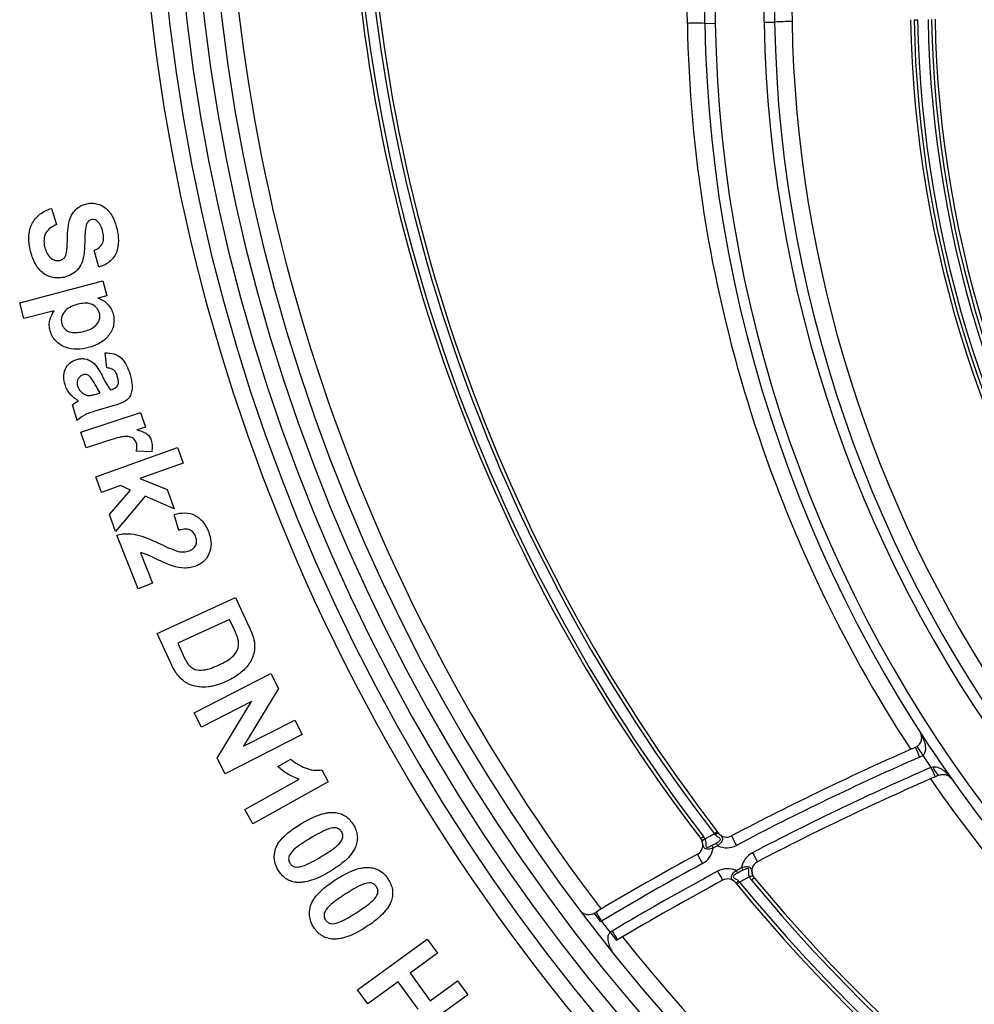
# Model space of a CAD drawing. Units: millimetres. Extents: x 8 to 418, y -29 to 291.
# Drawn here: x 86 to 94, y 234 to 242 of the extents above; entities that cross this region are included whole.
import ezdxf

# ---------------------------------------------------------------- set-up
doc = ezdxf.new("R2010")
doc.units = ezdxf.units.MM

msp = doc.modelspace()

# ---------------------------------------------------------------- linework, layer by layer
at = {"color": 7, "linetype": 'Continuous', "lineweight": 25}
for p, q in [((91.872644, 241.844724), (91.719332, 250.627942)), ((92.576606, 250.627942), (92.729656, 241.859683)), ((92.015479, 241.844724), (91.979436, 243.909668)), ((92.065137, 243.911163), (92.101181, 241.84622)), ((92.50112, 241.853201), (92.465198, 243.911163)), ((92.550899, 243.912659), (92.586821, 241.854696)), ((92.015479, 241.844724), (92.101181, 241.84622)), ((92.50112, 241.853201), (92.586821, 241.854696)), ((86.665292, 240.330247), (86.708361, 240.197893)), ((87.052626, 239.849764), (87.01571, 239.98727)), ((86.405732, 239.557938), (87.087538, 239.736939)), ((87.087538, 239.736939), (87.119446, 239.615173)), ((86.43993, 239.427301), (86.405732, 239.557938)), ((87.119446, 239.615173), (87.046901, 239.596142)), ((86.688757, 239.492691), (86.43993, 239.427301)), ((87.11829, 239.024094), (87.104697, 239.147863)), ((87.149339, 238.844807), (87.162217, 238.84867)), ((87.039163, 238.811897), (87.065062, 238.819624)), ((86.876331, 238.594406), (86.83827, 238.722468)), ((87.179817, 238.715314), (87.028289, 238.671816)), ((86.906887, 238.498734), (87.395955, 238.659562)), ((87.395955, 238.659562), (87.435447, 238.53937)), ((87.435447, 238.53937), (87.365907, 238.516476)), ((86.949384, 238.369384), (86.906887, 238.498734)), ((87.100483, 238.419035), (86.949384, 238.369384)), ((87.02892, 238.132902), (87.697561, 238.373715)), ((87.486815, 238.338334), (87.360756, 238.341339)), ((87.697561, 238.373715), (87.743778, 238.245653)), ((87.743778, 238.245653), (87.388924, 238.117878)), ((87.075136, 238.00484), (87.02892, 238.132902)), ((87.388924, 238.117878), (87.613426, 238.029164)), ((87.230242, 238.060643), (87.075136, 238.00484)), ((87.140527, 237.823263), (87.31409, 238.023298)), ((87.31409, 238.023298), (87.230242, 238.060643)), ((87.613426, 238.029164), (87.670375, 237.87134)), ((87.43371, 237.973074), (87.190178, 237.685042)), ((87.670375, 237.87134), (87.43371, 237.973074)), ((87.190178, 237.685042), (87.140527, 237.823263)), ((87.708257, 237.694365), (87.671198, 237.824573)), ((87.375582, 237.215027), (87.20116, 237.655589)), ((87.393611, 237.510785), (87.49234, 237.261243)), ((87.49234, 237.261243), (87.375582, 237.215027)), ((87.531499, 236.849944), (88.173956, 237.145417)), ((88.173956, 237.145417), (88.28313, 236.908323)), ((88.12502, 236.965701), (87.699482, 236.769959)), ((88.151777, 236.907465), (88.12502, 236.965701)), ((87.643822, 236.605839), (87.531499, 236.849944)), ((87.699482, 236.769959), (87.743982, 236.67309)), ((87.83313, 236.200442), (88.462423, 236.522385)), ((88.462423, 236.522385), (88.525667, 236.398759)), ((88.525667, 236.398759), (88.237348, 235.926289)), ((88.303883, 236.292446), (87.893512, 236.082396)), ((88.023434, 235.828704), (88.303883, 236.292446)), ((87.893512, 236.082396), (87.83313, 236.200442)), ((88.237348, 235.926289), (88.657592, 236.141204)), ((88.657592, 236.141204), (88.717974, 236.023158)), ((88.717974, 236.023158), (88.088682, 235.701214)), ((88.088682, 235.701214), (88.023434, 235.828704)), ((88.518433, 235.760479), (88.625604, 235.820432)), ((88.879296, 235.73272), (88.932953, 235.636852)), ((88.248143, 235.409202), (88.693284, 235.658029)), ((88.932953, 235.636852), (88.314249, 235.291013)), ((88.314249, 235.291013), (88.248143, 235.409202)), ((92.419455, 234.850501), (92.419867, 234.850003)), ((89.172168, 233.932844), (89.74251, 234.347222)), ((89.74251, 234.347222), (89.826215, 234.232037)), ((89.826215, 234.232037), (89.601713, 234.068919)), ((89.601713, 234.068919), (89.765689, 233.843416)), ((89.505273, 233.99895), (89.255874, 233.81766)), ((89.669249, 233.773447), (89.505273, 233.99895)), ((89.765689, 233.843416), (89.990192, 234.006534)), ((89.990192, 234.006534), (90.073897, 233.891349)), ((89.255874, 233.81766), (89.172168, 233.932844)), ((90.073897, 233.891349), (89.503556, 233.476972))]:
    msp.add_line(p, q, dxfattribs=at)
for centre, radius, start, end in [((103.083402, 243.676878), 13.985714, 181.0341421, 217.460028), ((103.083402, 243.676379), 13.957143, 181.0341421, 217.460028), ((103.083402, 243.676379), 13.871429, 181.0341421, 217.608288), ((103.083402, 243.676878), 13.842857, 181.0341421, 217.608288), ((103.083402, 243.679371), 15.7, 181.0341421, 224.4786481), ((103.083402, 243.676878), 15.557143, 181.0341421, 358.9658579), ((103.083402, 243.676878), 15.414286, 181.0341421, 358.9658579), ((103.083402, 243.676878), 15.271429, 181.0341421, 358.9658579), ((103.083402, 243.676878), 15.128571, 181.0341421, 358.9658579), ((103.083402, 243.679371), 14.985714, 181.0341421, 217.3206705), ((91.944062, 239.797932), 2.048037, 88.0016174, 91.9983826), ((103.083402, 242.040408), 11.212466, 181, 213.1999638), ((103.083402, 242.037915), 11.069609, 181, 257.5597725), ((103.083402, 242.037915), 10.983894, 181, 257.5597725), ((103.083402, 242.037915), 10.583894, 181, 257.0816398), ((92.729707, 239.809972), 2.049711, 90.001424, 93.9973583), ((103.083402, 242.037915), 10.49818, 181, 257.0816398), ((103.083402, 242.040408), 10.355323, 181, 213.9169165), ((103.083402, 242.038414), 9.383894, 181, 214.8752449), ((93.743788, 242.284), 0.409607, 268.0016174, 271.9983826), ((103.083402, 242.037915), 9.355323, 181, 214.8752449), ((103.083402, 242.037416), 9.326751, 181, 214.8752449), ((103.083402, 242.037416), 9.241037, 181, 215.2484879), ((103.083402, 242.037915), 9.212466, 181, 215.2484879), ((103.083402, 242.038414), 9.183894, 181, 215.438905), ((93.705664, 235.996453), 0.085714, 293.6562165, 303.785781), ((95.659966, 237.122689), 2.251491, 212.1311225, 214.3442515), ((103.083402, 214.588937), 23.285714, 113.6562165, 117.7684136), ((96.628762, 237.112306), 3.12588, 202.4631563, 204.0594603), ((93.705664, 235.994957), 0.171429, 293.6562165, 303.785781), ((103.083402, 242.039411), 11.155323, 213.684342, 214.2952658), ((103.083402, 214.587441), 23.2, 113.6562165, 117.7684136), ((103.083402, 214.587441), 23.085714, 113.5284346, 117.548714), ((96.635349, 236.936235), 3.009828, 203.1312728, 204.7369333), ((93.999447, 235.787372), 0.11908, 194.3656591, 235.1393678), ((103.083402, 214.588937), 23, 113.5284346, 117.548714), ((103.083402, 242.040408), 11.212466, 214.683662, 325.316338), ((91.780243, 235.630982), 0.524338, 306.8140435, 309.970061), ((92.194679, 235.268864), 0.085714, 217.6744672, 297.7684136), ((91.913814, 235.118525), 0.085714, 298.5494049, 21.966761), ((91.689668, 235.586931), 0.508581, 305.0651486, 308.2505057), ((91.913814, 235.118525), 0.085714, 26.6072067, 37.460028), ((91.806685, 235.571326), 0.453329, 293.9142277, 297.4981426), ((92.053617, 235.057737), 0.11072, 108.3774219, 123.0057774), ((91.913814, 235.118026), 0.114286, 26.6072067, 37.460028), ((93.968125, 236.102072), 2.095223, 207.503934, 208.1865147), ((92.194679, 235.267369), 0.171429, 244.6806504, 297.7684136), ((94.644768, 236.388528), 2.690369, 206.3827556, 208.2365104), ((103.083402, 214.588937), 23.285714, 118.5494049, 120.8998137), ((94.288659, 236.238976), 2.622366, 207.1279273, 209.0295508), ((91.913814, 235.117029), 0.171429, 298.5494049, 351.6366228), ((93.921928, 236.081731), 2.08794, 207.6078155, 208.2927713), ((92.485485, 234.903658), 0.171429, 117.548714, 169.8641465), ((94.720948, 236.239582), 2.599954, 207.0885406, 208.948362), ((103.083402, 214.587441), 23.2, 118.5494049, 120.8998137), ((92.485485, 234.905154), 0.085714, 117.548714, 219.6140065), ((103.083402, 214.587441), 23.085714, 118.3507621, 120.8133266), ((92.202139, 234.753319), 0.171429, 66.0346741, 118.3507621), ((94.359481, 236.088455), 2.532684, 207.8782771, 209.7877263), ((94.026774, 235.840849), 1.986599, 207.9421531, 208.6493665), ((94.08106, 235.864672), 1.994825, 207.8157615, 208.5200507), ((103.083402, 214.588937), 23, 118.3507621, 120.8133266), ((92.202139, 234.754815), 0.085714, 39.3499497, 118.3507621), ((91.963811, 235.213227), 0.522201, 307.0847857, 310.1855643), ((103.083402, 243.676878), 13.985714, 219.4162968, 320.5837032), ((103.083402, 243.676379), 13.957143, 219.4162968, 320.5837032), ((92.195852, 235.280679), 0.462452, 293.6740392, 297.2405105), ((103.083402, 243.676379), 13.871429, 219.6177721, 320.3822279), ((103.083402, 243.676878), 13.842857, 219.6166824, 320.3833176), ((90.977051, 234.405423), 0.201278, 24.9069646, 49.6693964), ((93.251135, 235.766119), 2.439425, 209.3721192, 211.4156627), ((103.083402, 243.678374), 15.042857, 217.6262583, 218.0695993), ((91.345728, 234.267164), 0.171429, 120.8133266, 127.7705744), ((92.809218, 235.59154), 1.968138, 217.1609896, 219.6221858), ((93.28612, 235.599754), 2.34919, 210.3036246, 212.363022), ((91.345728, 234.26866), 0.085714, 120.8133266, 127.7705744), ((103.083402, 243.679371), 14.985714, 218.4215938, 264.5297506)]:
    msp.add_arc(centre, radius, start, end, dxfattribs=at)
for points, knots in [([(86.830413, 240.274301), (86.837351, 240.285838), (86.844537, 240.297204), (86.86192, 240.317869), (86.871514, 240.327137), (86.892606, 240.34341), (86.904377, 240.350327), (86.928822, 240.361279), (86.941709, 240.365002), (86.954755, 240.368308)], [0, 0, 0, 0, 0.25, 0.25, 0.5, 0.5, 0.75, 0.75, 1, 1, 1, 1]), ([(86.954755, 240.368308), (86.969736, 240.370981), (86.984735, 240.373118), (87.014916, 240.372071), (87.030218, 240.369652), (87.07373, 240.357111), (87.100917, 240.341615), (87.144315, 240.299114), (87.161248, 240.273643), (87.186859, 240.218576), (87.195591, 240.189405), (87.20258, 240.159832)], [0, 0, 0, 0, 0.125, 0.125, 0.25, 0.25, 0.5, 0.5, 0.75, 0.75, 1, 1, 1, 1]), ([(86.492158, 239.993852), (86.485225, 240.028408), (86.479972, 240.063087), (86.481975, 240.133363), (86.488929, 240.168763), (86.520095, 240.23268), (86.543529, 240.260068), (86.585547, 240.292117), (86.600687, 240.301405), (86.632176, 240.317668), (86.648657, 240.324131), (86.665292, 240.330247)], [0, 0, 0, 0, 0.25, 0.25, 0.5, 0.5, 0.75, 0.75, 0.875, 0.875, 1, 1, 1, 1]), ([(86.797217, 240.102311), (86.798185, 240.131816), (86.799919, 240.161328), (86.809142, 240.219674), (86.81668, 240.247944), (86.830413, 240.274301)], [0, 0, 0, 0, 0.5, 0.5, 1, 1, 1, 1]), ([(86.708361, 240.197893), (86.690959, 240.190505), (86.674317, 240.181885), (86.644031, 240.15978), (86.630519, 240.14582), (86.611612, 240.112779), (86.606534, 240.094036), (86.603506, 240.05609), (86.606119, 240.037225), (86.609774, 240.018463)], [0, 0, 0, 0, 0.25, 0.25, 0.5, 0.5, 0.75, 0.75, 1, 1, 1, 1]), ([(86.956472, 240.207623), (86.947045, 240.187101), (86.944592, 240.165418), (86.940294, 240.121953), (86.939279, 240.100015), (86.938064, 240.034153), (86.937071, 239.990258), (86.926815, 239.925014), (86.922041, 239.903493), (86.9055, 239.862949), (86.893829, 239.84392), (86.8649, 239.811331), (86.847242, 239.797463), (86.808467, 239.77736), (86.78727, 239.770676), (86.765881, 239.765487)], [0, 0, 0, 0, 0.125, 0.125, 0.25, 0.25, 0.5, 0.5, 0.625, 0.625, 0.75, 0.75, 0.875, 0.875, 1, 1, 1, 1]), ([(86.993674, 240.237671), (86.985743, 240.235432), (86.978027, 240.232348), (86.965284, 240.221764), (86.960655, 240.214831), (86.956472, 240.207623)], [0, 0, 0, 0, 0.5, 0.5, 1, 1, 1, 1]), ([(87.041465, 240.224936), (87.034749, 240.230226), (87.02762, 240.234997), (87.010981, 240.239607), (87.002248, 240.239081), (86.993674, 240.237671)], [0, 0, 0, 0, 0.5, 0.5, 1, 1, 1, 1]), ([(87.087109, 240.135793), (87.083291, 240.152392), (87.078559, 240.168839), (87.063695, 240.199568), (87.053906, 240.213218), (87.041465, 240.224936)], [0, 0, 0, 0, 0.5, 0.5, 1, 1, 1, 1]), ([(87.01571, 239.98727), (87.029885, 239.993279), (87.04363, 240.000051), (87.068031, 240.019064), (87.078501, 240.031045), (87.090892, 240.058978), (87.093063, 240.074665), (87.092859, 240.105311), (87.090347, 240.120692), (87.087109, 240.135793)], [0, 0, 0, 0, 0.25, 0.25, 0.5, 0.5, 0.75, 0.75, 1, 1, 1, 1]), ([(87.20258, 240.159832), (87.209008, 240.128172), (87.2141, 240.096413), (87.214383, 240.032162), (87.209667, 239.99937), (87.184701, 239.93926), (87.164669, 239.912487), (87.126994, 239.881867), (87.113278, 239.873315), (87.083811, 239.859147), (87.068324, 239.854162), (87.052626, 239.849764)], [0, 0, 0, 0, 0.25, 0.25, 0.5, 0.5, 0.75, 0.75, 0.875, 0.875, 1, 1, 1, 1]), ([(86.79178, 239.984551), (86.792742, 239.994332), (86.793406, 240.004142), (86.793954, 240.013955), (86.794503, 240.023765), (86.795019, 240.033577), (86.79538, 240.043396), (86.796102, 240.063031), (86.796771, 240.082668), (86.797217, 240.102311)], [0, 0, 0, 0, 0.000103208466, 0.000103208466, 0.000103208466, 0.000206375773, 0.000206375773, 0.000206375773, 0.000412672054, 0.000412672054, 0.000412672054, 0.000412672054]), ([(86.765881, 239.765487), (86.749368, 239.762491), (86.732838, 239.760011), (86.699585, 239.760861), (86.682702, 239.763495), (86.650425, 239.772062), (86.634866, 239.778018), (86.605253, 239.794282), (86.591774, 239.804382), (86.555164, 239.838648), (86.536785, 239.867547), (86.50917, 239.928647), (86.499767, 239.961106), (86.492158, 239.993852)], [0, 0, 0, 0, 0.125, 0.125, 0.25, 0.25, 0.375, 0.375, 0.5, 0.5, 0.75, 0.75, 1, 1, 1, 1]), ([(86.609774, 240.018463), (86.613358, 240.003102), (86.617645, 239.988008), (86.630235, 239.959345), (86.638362, 239.945439), (86.660005, 239.922619), (86.673247, 239.913526), (86.695493, 239.904919), (86.703156, 239.903082), (86.718951, 239.901899), (86.726892, 239.902776), (86.734688, 239.90428)], [0, 0, 0, 0, 0.25, 0.25, 0.5, 0.5, 0.75, 0.75, 0.875, 0.875, 1, 1, 1, 1]), ([(86.734688, 239.90428), (86.743185, 239.906666), (86.751535, 239.909384), (86.766169, 239.919502), (86.772406, 239.926109), (86.78611, 239.949056), (86.78922, 239.966959), (86.79178, 239.984551)], [0, 0, 0, 0, 0.25, 0.25, 0.5, 0.5, 1, 1, 1, 1]), ([(87.058348, 239.472373), (87.053488, 239.489647), (87.045675, 239.506103), (87.020812, 239.531625), (87.0053, 239.541366), (86.971581, 239.553017), (86.953477, 239.554628), (86.917829, 239.552919), (86.900163, 239.549366), (86.882781, 239.545061)], [0, 0, 0, 0, 0.25, 0.25, 0.5, 0.5, 0.75, 0.75, 1, 1, 1, 1]), ([(87.046901, 239.596142), (87.061751, 239.590714), (87.076189, 239.584538), (87.102556, 239.567612), (87.114893, 239.557328), (87.13658, 239.534706), (87.145892, 239.522037), (87.161303, 239.494207), (87.166492, 239.479285), (87.170957, 239.464074)], [0, 0, 0, 0, 0.25, 0.25, 0.5, 0.5, 0.75, 0.75, 1, 1, 1, 1]), ([(86.654559, 239.329573), (86.651395, 239.343619), (86.648663, 239.357703), (86.648005, 239.386291), (86.649495, 239.400908), (86.65979, 239.442447), (86.673876, 239.468038), (86.688757, 239.492691)], [0, 0, 0, 0, 0.25, 0.25, 0.5, 0.5, 1, 1, 1, 1]), ([(86.882781, 239.545061), (86.864323, 239.540043), (86.84616, 239.534351), (86.811846, 239.518368), (86.795101, 239.508173), (86.767588, 239.481461), (86.757172, 239.464586), (86.745083, 239.427692), (86.745431, 239.407827), (86.749854, 239.388954)], [0, 0, 0, 0, 0.25, 0.25, 0.5, 0.5, 0.75, 0.75, 1, 1, 1, 1]), ([(86.933863, 239.32385), (86.951289, 239.328743), (86.968509, 239.3341), (87.000935, 239.349328), (87.016778, 239.359069), (87.042397, 239.38478), (87.052546, 239.400511), (87.063009, 239.435718), (87.062669, 239.45448), (87.058348, 239.472373)], [0, 0, 0, 0, 0.25, 0.25, 0.5, 0.5, 0.75, 0.75, 1, 1, 1, 1]), ([(86.749854, 239.388954), (86.752362, 239.380108), (86.755557, 239.371569), (86.764476, 239.355619), (86.77038, 239.348378), (86.790125, 239.329491), (86.807157, 239.320525), (86.842961, 239.312087), (86.861557, 239.311994), (86.898068, 239.31565), (86.91601, 239.319467), (86.933863, 239.32385)], [0, 0, 0, 0, 0.125, 0.125, 0.25, 0.25, 0.5, 0.5, 0.75, 0.75, 1, 1, 1, 1]), ([(87.170957, 239.464074), (87.174486, 239.448599), (87.177511, 239.43308), (87.178126, 239.401574), (87.176512, 239.385484), (87.165595, 239.33961), (87.15093, 239.310587), (87.111298, 239.260908), (87.085929, 239.24095), (87.030208, 239.209874), (87.000273, 239.199581), (86.969635, 239.191066)], [0, 0, 0, 0, 0.125, 0.125, 0.25, 0.25, 0.5, 0.5, 0.75, 0.75, 1, 1, 1, 1]), ([(86.969635, 239.191066), (86.93844, 239.183352), (86.907077, 239.177485), (86.843366, 239.176494), (86.810675, 239.180995), (86.750677, 239.204193), (86.723045, 239.221779), (86.689319, 239.257172), (86.680002, 239.270256), (86.664632, 239.298609), (86.659104, 239.313999), (86.654559, 239.329573)], [0, 0, 0, 0, 0.25, 0.25, 0.5, 0.5, 0.75, 0.75, 0.875, 0.875, 1, 1, 1, 1]), ([(87.104697, 239.147863), (87.128883, 239.147874), (87.152773, 239.145955), (87.198946, 239.131702), (87.220918, 239.11991), (87.256526, 239.086912), (87.270072, 239.066307), (87.291703, 239.023276), (87.299633, 239.00051), (87.306877, 238.977448)], [0, 0, 0, 0, 0.25, 0.25, 0.5, 0.5, 0.75, 0.75, 1, 1, 1, 1]), ([(86.777029, 238.887733), (86.771319, 238.908245), (86.766903, 238.928924), (86.767018, 238.971437), (86.770796, 238.992703), (86.78799, 239.032061), (86.800732, 239.049619), (86.832912, 239.07743), (86.85267, 239.086546), (86.87304, 239.093347)], [0, 0, 0, 0, 0.25, 0.25, 0.5, 0.5, 0.75, 0.75, 1, 1, 1, 1]), ([(86.87304, 239.093347), (86.884063, 239.096181), (86.895115, 239.098779), (86.917628, 239.10057), (86.929209, 239.100144), (86.96275, 239.09438), (86.984233, 239.085111), (87.019748, 239.056808), (87.03357, 239.03847), (87.058513, 239.000912), (87.069423, 238.980984), (87.080086, 238.960993)], [0, 0, 0, 0, 0.125, 0.125, 0.25, 0.25, 0.5, 0.5, 0.75, 0.75, 1, 1, 1, 1]), ([(87.205143, 238.957129), (87.202091, 238.966572), (87.198787, 238.975888), (87.189149, 238.99301), (87.18289, 239.001165), (87.167127, 239.013258), (87.157728, 239.017354), (87.138349, 239.022491), (87.128296, 239.023379), (87.11829, 239.024094)], [0, 0, 0, 0, 0.25, 0.25, 0.5, 0.5, 0.75, 0.75, 1, 1, 1, 1]), ([(86.92498, 238.968004), (86.916018, 238.964839), (86.90733, 238.960799), (86.893014, 238.948204), (86.887313, 238.940409), (86.878986, 238.923302), (86.876414, 238.913874), (86.875451, 238.894992), (86.87736, 238.885463), (86.879622, 238.876143)], [0, 0, 0, 0, 0.25, 0.25, 0.5, 0.5, 0.75, 0.75, 1, 1, 1, 1]), ([(86.978065, 238.956271), (86.970406, 238.961751), (86.962451, 238.966768), (86.943893, 238.971282), (86.934314, 238.970204), (86.92498, 238.968004)], [0, 0, 0, 0, 0.5, 0.5, 1, 1, 1, 1]), ([(87.065062, 238.819624), (87.049888, 238.842046), (87.036543, 238.865623), (87.016895, 238.901162), (87.010316, 238.912988), (86.995907, 238.935793), (86.988436, 238.947015), (86.978065, 238.956271)], [0, 0, 0, 0, 0.5, 0.5, 0.75, 0.75, 1, 1, 1, 1]), ([(87.080086, 238.960993), (87.09042, 238.940918), (87.100855, 238.920888), (87.123568, 238.881844), (87.135181, 238.86249), (87.149339, 238.844807)], [0, 0, 0, 0, 0.5, 0.5, 1, 1, 1, 1]), ([(87.162217, 238.84867), (87.172999, 238.852292), (87.183817, 238.856269), (87.202269, 238.869617), (87.209601, 238.879254), (87.214993, 238.901315), (87.214247, 238.912906), (87.211148, 238.935224), (87.208309, 238.946227), (87.205143, 238.957129)], [0, 0, 0, 0, 0.25, 0.25, 0.5, 0.5, 0.75, 0.75, 1, 1, 1, 1]), ([(87.306877, 238.977448), (87.31476, 238.949935), (87.321866, 238.922225), (87.326571, 238.879446), (87.327229, 238.865218), (87.324473, 238.836906), (87.321132, 238.82269), (87.311497, 238.795733), (87.304293, 238.782853), (87.285562, 238.761079), (87.273156, 238.752919), (87.235045, 238.732959), (87.207474, 238.723669), (87.179817, 238.715314)], [0, 0, 0, 0, 0.25, 0.25, 0.375, 0.375, 0.5, 0.5, 0.625, 0.625, 0.75, 0.75, 1, 1, 1, 1]), ([(86.88649, 238.755378), (86.873809, 238.762896), (86.861321, 238.770703), (86.838265, 238.789183), (86.827746, 238.799316), (86.808919, 238.821529), (86.800691, 238.833845), (86.786821, 238.859897), (86.781582, 238.873665), (86.777029, 238.887733)], [0, 0, 0, 0, 0.25, 0.25, 0.5, 0.5, 0.75, 0.75, 1, 1, 1, 1]), ([(86.879622, 238.876143), (86.881664, 238.870221), (86.883704, 238.864299), (86.88928, 238.853043), (86.892684, 238.847861), (86.903632, 238.832854), (86.912834, 238.824239), (86.922548, 238.816333)], [0, 0, 0, 0, 0.25, 0.25, 0.5, 0.5, 1, 1, 1, 1]), ([(86.83827, 238.722468), (86.841048, 238.724594), (86.843831, 238.726715), (86.846669, 238.72876), (86.849508, 238.730804), (86.852386, 238.732793), (86.855277, 238.734763), (86.861054, 238.738702), (86.866902, 238.742536), (86.872754, 238.746363)], [0, 0, 0, 0, 0.000036730218, 0.000036730218, 0.000036730218, 0.000073460353, 0.000073460353, 0.000073460353, 0.000146880027, 0.000146880027, 0.000146880027, 0.000146880027]), ([(86.872754, 238.746363), (86.873927, 238.74707), (86.875101, 238.747777), (86.876262, 238.748504), (86.877423, 238.749231), (86.878567, 238.749987), (86.879704, 238.750752), (86.881976, 238.752279), (86.884274, 238.75377), (86.88649, 238.755378)], [0, 0, 0, 0, 0.000014384314, 0.000014384314, 0.000014384314, 0.0000287726956, 0.0000287726956, 0.0000287726956, 0.0000575228351, 0.0000575228351, 0.0000575228351, 0.0000575228351]), ([(86.922548, 238.816333), (86.930283, 238.810994), (86.938336, 238.805987), (86.955812, 238.799766), (86.965246, 238.798635), (86.974631, 238.798161)], [0, 0, 0, 0, 0.5, 0.5, 1, 1, 1, 1]), ([(86.974631, 238.798161), (86.98015, 238.798496), (86.985681, 238.798928), (86.991129, 238.799868), (86.996576, 238.800809), (87.001972, 238.802033), (87.007351, 238.803306), (87.01804, 238.805834), (87.028611, 238.808848), (87.039163, 238.811897)], [0, 0, 0, 0, 0.000058049391, 0.000058049391, 0.000058049391, 0.000115996093, 0.000115996093, 0.000115996093, 0.00023117194, 0.00023117194, 0.00023117194, 0.00023117194]), ([(87.028289, 238.671816), (87.014474, 238.667672), (87.000718, 238.663345), (86.973455, 238.653914), (86.959857, 238.649109), (86.920669, 238.630589), (86.897714, 238.613639), (86.876331, 238.594406)], [0, 0, 0, 0, 0.25, 0.25, 0.5, 0.5, 1, 1, 1, 1]), ([(87.365907, 238.516476), (87.390646, 238.510231), (87.41529, 238.502916), (87.448505, 238.484107), (87.457984, 238.475323), (87.473572, 238.455069), (87.478784, 238.443411), (87.483238, 238.431483)], [0, 0, 0, 0, 0.5, 0.5, 0.75, 0.75, 1, 1, 1, 1]), ([(87.361901, 238.409019), (87.357729, 238.42039), (87.352393, 238.431323), (87.33552, 238.448931), (87.324729, 238.455313), (87.301243, 238.461709), (87.28899, 238.462431), (87.264795, 238.46234), (87.252611, 238.460774), (87.192971, 238.449561), (87.146733, 238.433982), (87.100483, 238.419035)], [0, 0, 0, 0, 0.125, 0.125, 0.25, 0.25, 0.375, 0.375, 0.5, 0.5, 1, 1, 1, 1]), ([(87.483238, 238.431483), (87.487605, 238.416327), (87.490944, 238.40084), (87.491914, 238.369291), (87.489719, 238.353776), (87.486815, 238.338334)], [0, 0, 0, 0, 0.5, 0.5, 1, 1, 1, 1]), ([(87.360756, 238.341339), (87.363402, 238.352521), (87.365784, 238.363803), (87.366722, 238.38678), (87.364886, 238.397975), (87.361901, 238.409019)], [0, 0, 0, 0, 0.5, 0.5, 1, 1, 1, 1]), ([(87.671198, 237.824573), (87.699571, 237.831768), (87.728147, 237.837449), (87.786884, 237.836912), (87.8164, 237.830486), (87.867784, 237.802652), (87.890102, 237.782679), (87.926436, 237.737319), (87.939997, 237.71087), (87.951361, 237.683777)], [0, 0, 0, 0, 0.25, 0.25, 0.5, 0.5, 0.75, 0.75, 1, 1, 1, 1]), ([(87.846049, 237.645429), (87.840435, 237.657931), (87.83436, 237.670146), (87.814898, 237.69004), (87.802821, 237.697587), (87.776553, 237.705316), (87.762339, 237.705287), (87.735, 237.702085), (87.721536, 237.698357), (87.708257, 237.694365)], [0, 0, 0, 0, 0.25, 0.25, 0.5, 0.5, 0.75, 0.75, 1, 1, 1, 1]), ([(87.20116, 237.655589), (87.216322, 237.659284), (87.231494, 237.662858), (87.262125, 237.666643), (87.277547, 237.667303), (87.324054, 237.66644), (87.355114, 237.661262), (87.443892, 237.635436), (87.50068, 237.609695), (87.556729, 237.583187)], [0, 0, 0, 0, 0.125, 0.125, 0.25, 0.25, 0.5, 0.5, 1, 1, 1, 1]), ([(87.792535, 237.526096), (87.803818, 237.531134), (87.814991, 237.536359), (87.834375, 237.551854), (87.842421, 237.561842), (87.852721, 237.584352), (87.85497, 237.596903), (87.853913, 237.621639), (87.850148, 237.633695), (87.846049, 237.645429)], [0, 0, 0, 0, 0.25, 0.25, 0.5, 0.5, 0.75, 0.75, 1, 1, 1, 1]), ([(87.951361, 237.683777), (87.96126, 237.657696), (87.968979, 237.631167), (87.974634, 237.57609), (87.971951, 237.547577), (87.954577, 237.49414), (87.940076, 237.46949), (87.911266, 237.439029), (87.90047, 237.430318), (87.87715, 237.414986), (87.864278, 237.409006), (87.851343, 237.403471)], [0, 0, 0, 0, 0.25, 0.25, 0.5, 0.5, 0.75, 0.75, 0.875, 0.875, 1, 1, 1, 1]), ([(87.556729, 237.583187), (87.581002, 237.571736), (87.605265, 237.560257), (87.654561, 237.539016), (87.67913, 237.528187), (87.705252, 237.521517)], [0, 0, 0, 0, 0.5, 0.5, 1, 1, 1, 1]), ([(87.657032, 237.403042), (87.611693, 237.417511), (87.568946, 237.438616), (87.504714, 237.46959), (87.483336, 237.479998), (87.45071, 237.494171), (87.439742, 237.498657), (87.417175, 237.506004), (87.405447, 237.508533), (87.393611, 237.510785)], [0, 0, 0, 0, 0.5, 0.5, 0.75, 0.75, 0.875, 0.875, 1, 1, 1, 1]), ([(87.705252, 237.521517), (87.719859, 237.518916), (87.734608, 237.516847), (87.756858, 237.517687), (87.764186, 237.518424), (87.778531, 237.521416), (87.785534, 237.523752), (87.792535, 237.526096)], [0, 0, 0, 0, 0.5, 0.5, 0.75, 0.75, 1, 1, 1, 1]), ([(87.851343, 237.403471), (87.835799, 237.397679), (87.820025, 237.392691), (87.787287, 237.386857), (87.770893, 237.385522), (87.72166, 237.386818), (87.688936, 237.39411), (87.657032, 237.403042)], [0, 0, 0, 0, 0.25, 0.25, 0.5, 0.5, 1, 1, 1, 1]), ([(88.19456, 236.798147), (88.192367, 236.807727), (88.189393, 236.817137), (88.186009, 236.826364), (88.182632, 236.83557), (88.179135, 236.844735), (88.175425, 236.853812), (88.16803, 236.871903), (88.159843, 236.889662), (88.151777, 236.907465)], [0, 0, 0, 0, 0.000103208884, 0.000103208884, 0.000103208884, 0.000206029891, 0.000206029891, 0.000206029891, 0.000410997853, 0.000410997853, 0.000410997853, 0.000410997853]), ([(88.038453, 236.592961), (88.081118, 236.612956), (88.123959, 236.634595), (88.172631, 236.685246), (88.186504, 236.705454), (88.196595, 236.739419), (88.198366, 236.751004), (88.198641, 236.774716), (88.196725, 236.786485), (88.19456, 236.798147)], [0, 0, 0, 0, 0.5, 0.5, 0.75, 0.75, 0.875, 0.875, 1, 1, 1, 1]), ([(88.327058, 236.780404), (88.328972, 236.76253), (88.33046, 236.744671), (88.327814, 236.709157), (88.324159, 236.691259), (88.30804, 236.639907), (88.289819, 236.608111), (88.244781, 236.552722), (88.217621, 236.528528), (88.158548, 236.488201), (88.126954, 236.471459), (88.0944, 236.456314)], [0, 0, 0, 0, 0.125, 0.125, 0.25, 0.25, 0.5, 0.5, 0.75, 0.75, 1, 1, 1, 1]), ([(87.710214, 236.49738), (87.703343, 236.505501), (87.696502, 236.513646), (87.684202, 236.531034), (87.678618, 236.54009), (87.662353, 236.567566), (87.652942, 236.586628), (87.643822, 236.605839)], [0, 0, 0, 0, 0.25, 0.25, 0.5, 0.5, 1, 1, 1, 1]), ([(87.786192, 236.59754), (87.793649, 236.588695), (87.801543, 236.580341), (87.819602, 236.566186), (87.829684, 236.560043), (87.862012, 236.548339), (87.885817, 236.548634), (87.931727, 236.553933), (87.953702, 236.559918), (87.996633, 236.574724), (88.017675, 236.583438), (88.038453, 236.592961)], [0, 0, 0, 0, 0.125, 0.125, 0.25, 0.25, 0.5, 0.5, 0.75, 0.75, 1, 1, 1, 1]), ([(87.803363, 236.4297), (87.794466, 236.433552), (87.785572, 236.437411), (87.768632, 236.446911), (87.760636, 236.452379), (87.737348, 236.469835), (87.72359, 236.483402), (87.710214, 236.49738)], [0, 0, 0, 0, 0.25, 0.25, 0.5, 0.5, 1, 1, 1, 1]), ([(87.948452, 236.413102), (87.923936, 236.410872), (87.899251, 236.41035), (87.850232, 236.415458), (87.826471, 236.421194), (87.803363, 236.4297)], [0, 0, 0, 0, 0.5, 0.5, 1, 1, 1, 1]), ([(88.0944, 236.456314), (88.071028, 236.44608), (88.04746, 236.436227), (88.010875, 236.424962), (87.998586, 236.421657), (87.973696, 236.416532), (87.961075, 236.414812), (87.948452, 236.413102)], [0, 0, 0, 0, 0.5, 0.5, 0.75, 0.75, 1, 1, 1, 1]), ([(93.753329, 235.925214), (93.76132, 235.93056), (93.767966, 235.937048), (93.777844, 235.949543), (93.7813, 235.955629), (93.789094, 235.973041), (93.790949, 235.98352), (93.792052, 236.012556), (93.786712, 236.028916), (93.77772, 236.042874)], [0, 0, 0, 0, 0.125, 0.125, 0.25, 0.25, 0.5, 0.5, 1, 1, 1, 1]), ([(93.800994, 235.852479), (93.808968, 235.857836), (93.814675, 235.865802), (93.821775, 235.882546), (93.82344, 235.891352), (93.825435, 235.917529), (93.822895, 235.934632), (93.810612, 235.983953), (93.795936, 236.014598), (93.77772, 236.042874)], [0, 0, 0, 0, 0.125, 0.125, 0.25, 0.25, 0.5, 0.5, 1, 1, 1, 1]), ([(88.693284, 235.658029), (88.660921, 235.668778), (88.629536, 235.682397), (88.570774, 235.717117), (88.543875, 235.737819), (88.518433, 235.760479)], [0, 0, 0, 0, 0.5, 0.5, 1, 1, 1, 1]), ([(88.625604, 235.820432), (88.634367, 235.812893), (88.643153, 235.805386), (88.661921, 235.792046), (88.671772, 235.78603), (88.701854, 235.768725), (88.722613, 235.758622), (88.765544, 235.741354), (88.787545, 235.735088), (88.832863, 235.72871), (88.85633, 235.729453), (88.879296, 235.73272)], [0, 0, 0, 0, 0.125, 0.125, 0.25, 0.25, 0.5, 0.5, 0.75, 0.75, 1, 1, 1, 1]), ([(93.884091, 235.757827), (93.900764, 235.761805), (93.917243, 235.757613), (93.946561, 235.745502), (93.959914, 235.737051), (93.996862, 235.708733), (94.017848, 235.685521), (94.03555, 235.660408)], [0, 0, 0, 0, 0.25, 0.25, 0.5, 0.5, 1, 1, 1, 1]), ([(93.931383, 235.689661), (93.946345, 235.696151), (93.959105, 235.697196), (93.980909, 235.696045), (93.990155, 235.693584), (94.014546, 235.683483), (94.026707, 235.672953), (94.03555, 235.660408)], [0, 0, 0, 0, 0.25, 0.25, 0.5, 0.5, 1, 1, 1, 1]), ([(88.712966, 235.294822), (88.756059, 235.320195), (88.800171, 235.344105), (88.870784, 235.369696), (88.894646, 235.376749), (88.93134, 235.383019), (88.943686, 235.384564), (88.968812, 235.385607), (88.981432, 235.384628), (88.993987, 235.383536)], [0, 0, 0, 0, 0.5, 0.5, 0.75, 0.75, 0.875, 0.875, 1, 1, 1, 1]), ([(88.993987, 235.383536), (89.008958, 235.381092), (89.023751, 235.378076), (89.051874, 235.367353), (89.065445, 235.359961), (89.090012, 235.34253), (89.101099, 235.332279), (89.121338, 235.30947), (89.129883, 235.29691), (89.138074, 235.284091)], [0, 0, 0, 0, 0.25, 0.25, 0.5, 0.5, 0.75, 0.75, 1, 1, 1, 1]), ([(88.522232, 234.912639), (88.512226, 234.930254), (88.503389, 234.948337), (88.492198, 234.987094), (88.489728, 235.007488), (88.491698, 235.067511), (88.505509, 235.107743), (88.551724, 235.173841), (88.581679, 235.201692), (88.644891, 235.251588), (88.67864, 235.2736), (88.712966, 235.294822)], [0, 0, 0, 0, 0.125, 0.125, 0.25, 0.25, 0.5, 0.5, 0.75, 0.75, 1, 1, 1, 1]), ([(89.138074, 235.284091), (89.145648, 235.270825), (89.152802, 235.257355), (89.163457, 235.228633), (89.167339, 235.213993), (89.171201, 235.183975), (89.171076, 235.168441), (89.167274, 235.138412), (89.163077, 235.123825), (89.158106, 235.109383)], [0, 0, 0, 0, 0.25, 0.25, 0.5, 0.5, 0.75, 0.75, 1, 1, 1, 1]), ([(88.942905, 235.252326), (88.928786, 235.247858), (88.914947, 235.242446), (88.901441, 235.236374), (88.88795, 235.230309), (88.874734, 235.223631), (88.861657, 235.216719), (88.835606, 235.20295), (88.810103, 235.188147), (88.784795, 235.173056)], [0, 0, 0, 0, 0.000155497582, 0.000155497582, 0.000155497582, 0.000310676185, 0.000310676185, 0.000310676185, 0.000619841269, 0.000619841269, 0.000619841269, 0.000619841269]), ([(88.875082, 235.023388), (88.916125, 235.048562), (88.957403, 235.073588), (89.013363, 235.119334), (89.029933, 235.136453), (89.048313, 235.167684), (89.052053, 235.179636), (89.051906, 235.197772), (89.051238, 235.203896), (89.047847, 235.215544), (89.045077, 235.220935), (89.042207, 235.226284)], [0, 0, 0, 0, 0.5, 0.5, 0.75, 0.75, 0.875, 0.875, 0.9375, 0.9375, 1, 1, 1, 1]), ([(89.042207, 235.226284), (89.037024, 235.234025), (89.031183, 235.24138), (89.015797, 235.252028), (89.007155, 235.255989), (88.979774, 235.261584), (88.960936, 235.257133), (88.942905, 235.252326)], [0, 0, 0, 0, 0.25, 0.25, 0.5, 0.5, 1, 1, 1, 1]), ([(92.015996, 235.169212), (92.029285, 235.176359), (92.042581, 235.183492), (92.055884, 235.190613), (92.068729, 235.197489), (92.08158, 235.204353), (92.094437, 235.211204)], [0.000099299153, 0.000099299153, 0.000099299153, 0.000099299153, 0.000257736705, 0.000257736705, 0.000257736705, 0.000410718236, 0.000410718236, 0.000410718236, 0.000410718236]), ([(92.125744, 235.217882), (92.125471, 235.218116), (92.124714, 235.217989), (92.123539, 235.217513), (92.122414, 235.217057), (92.120876, 235.216269), (92.119053, 235.215214), (92.11723, 235.214159), (92.115071, 235.212807), (92.112755, 235.211271), (92.11044, 235.209734), (92.107903, 235.20797), (92.105357, 235.206124), (92.104974, 235.205846), (92.104589, 235.205566), (92.104204, 235.205284), (92.103257, 235.204589), (92.102306, 235.203882), (92.101361, 235.203169)], [0, 0, 0, 0, 0.000035055345, 0.000035055345, 0.000035055345, 0.000068586126, 0.000068586126, 0.000068586126, 0.000102117728, 0.000102117728, 0.000102117728, 0.000135652092, 0.000135652092, 0.000135652092, 0.000140632496, 0.000140632496, 0.000140632496, 0.000153064457, 0.000153064457, 0.000153064457, 0.000153064457]), ([(92.109706, 235.134478), (92.11819, 235.139009), (92.126318, 235.143949), (92.136959, 235.152862), (92.140195, 235.156033), (92.144077, 235.1631), (92.143999, 235.166851), (92.137976, 235.175812), (92.129763, 235.179778), (92.114973, 235.189797), (92.107488, 235.195667), (92.101361, 235.203169)], [0, 0, 0, 0, 0.25, 0.25, 0.375, 0.375, 0.5, 0.5, 0.75, 0.75, 1, 1, 1, 1]), ([(92.125744, 235.217882), (92.133624, 235.207093), (92.142256, 235.199732), (92.155275, 235.185643), (92.160115, 235.178545), (92.16091, 235.160714), (92.156383, 235.150191), (92.141706, 235.130262), (92.131988, 235.120815), (92.121365, 235.112408)], [0, 0, 0, 0, 0.25, 0.25, 0.5, 0.5, 0.75, 0.75, 1, 1, 1, 1]), ([(88.784795, 235.173056), (88.743666, 235.148087), (88.702453, 235.123029), (88.64651, 235.077361), (88.62992, 235.060291), (88.611648, 235.029034), (88.60778, 235.017092), (88.608182, 234.998952), (88.608954, 234.992849), (88.612465, 234.981211), (88.615237, 234.97581), (88.6181, 234.970446)], [0, 0, 0, 0, 0.5, 0.5, 0.75, 0.75, 0.875, 0.875, 0.9375, 0.9375, 1, 1, 1, 1]), ([(92.083419, 235.092095), (92.070285, 235.087838), (92.056807, 235.084976), (92.031853, 235.084066), (92.020673, 235.086446), (92.006859, 235.097814), (92.004055, 235.106167), (91.999905, 235.125719), (91.998442, 235.137853), (91.993305, 235.150588)], [0, 0, 0, 0, 0.25, 0.25, 0.5, 0.5, 0.75, 0.75, 1, 1, 1, 1]), ([(92.01871, 235.16281), (92.022066, 235.153539), (92.023167, 235.143647), (92.023464, 235.125093), (92.022134, 235.115786), (92.025232, 235.104779), (92.027798, 235.102023), (92.035658, 235.100605), (92.040295, 235.101459), (92.053854, 235.105213), (92.062951, 235.109439), (92.07172, 235.114144)], [0, 0, 0, 0, 0.25, 0.25, 0.5, 0.5, 0.625, 0.625, 0.75, 0.75, 1, 1, 1, 1]), ([(89.158106, 235.109383), (89.153219, 235.097765), (89.148219, 235.086223), (89.13573, 235.064817), (89.128614, 235.054702), (89.105891, 235.025281), (89.08845, 235.007017), (89.032486, 234.956948), (88.990659, 234.928908), (88.948056, 234.90248)], [0, 0, 0, 0, 0.125, 0.125, 0.25, 0.25, 0.5, 0.5, 1, 1, 1, 1]), ([(88.6181, 234.970446), (88.623247, 234.962682), (88.629149, 234.955634), (88.64429, 234.94471), (88.652955, 234.940744), (88.680476, 234.935437), (88.699256, 234.939551), (88.717258, 234.944405)], [0, 0, 0, 0, 0.25, 0.25, 0.5, 0.5, 1, 1, 1, 1]), ([(88.717258, 234.944405), (88.74533, 234.953453), (88.772036, 234.966113), (88.824343, 234.993369), (88.849706, 235.00839), (88.875082, 235.023388)], [0, 0, 0, 0, 0.5, 0.5, 1, 1, 1, 1]), ([(88.666176, 234.813338), (88.651218, 234.815779), (88.636438, 234.818791), (88.608337, 234.829499), (88.594771, 234.836869), (88.570232, 234.854297), (88.559088, 234.864471), (88.53881, 234.887204), (88.530341, 234.899791), (88.522232, 234.912639)], [0, 0, 0, 0, 0.25, 0.25, 0.5, 0.5, 0.75, 0.75, 1, 1, 1, 1]), ([(88.948056, 234.90248), (88.904779, 234.877103), (88.860547, 234.853085), (88.78976, 234.827262), (88.765789, 234.820358), (88.729016, 234.813888), (88.716636, 234.812305), (88.691423, 234.811266), (88.678769, 234.812246), (88.666176, 234.813338)], [0, 0, 0, 0, 0.5, 0.5, 0.75, 0.75, 0.875, 0.875, 1, 1, 1, 1]), ([(88.99448, 234.835838), (89.037008, 234.862936), (89.080861, 234.888112), (89.151027, 234.916508), (89.174859, 234.924241), (89.211677, 234.931626), (89.224098, 234.933594), (89.24938, 234.935432), (89.262013, 234.935061), (89.274642, 234.934138)], [0, 0, 0, 0, 0.5, 0.5, 0.75, 0.75, 0.875, 0.875, 1, 1, 1, 1]), ([(89.274642, 234.934138), (89.289856, 234.932218), (89.304875, 234.929587), (89.333624, 234.91962), (89.347646, 234.912787), (89.372896, 234.895925), (89.384438, 234.885934), (89.405571, 234.863638), (89.414522, 234.851219), (89.423166, 234.838557)], [0, 0, 0, 0, 0.25, 0.25, 0.5, 0.5, 0.75, 0.75, 1, 1, 1, 1]), ([(92.26874, 234.808773), (92.260494, 234.818987), (92.251764, 234.825658), (92.238368, 234.838648), (92.233305, 234.845226), (92.2323, 234.862346), (92.236875, 234.872638), (92.251541, 234.892224), (92.261204, 234.901563), (92.27177, 234.909969)], [0, 0, 0, 0, 0.25, 0.25, 0.5, 0.5, 0.75, 0.75, 1, 1, 1, 1]), ([(92.283394, 234.888378), (92.274883, 234.88385), (92.266709, 234.878934), (92.255958, 234.870213), (92.252663, 234.867134), (92.24855, 234.860258), (92.248506, 234.856613), (92.25478, 234.848069), (92.2632, 234.844642), (92.278411, 234.835499), (92.286153, 234.830086), (92.292675, 234.82297)], [0, 0, 0, 0, 0.25, 0.25, 0.375, 0.375, 0.5, 0.5, 0.75, 0.75, 1, 1, 1, 1]), ([(92.316732, 234.933826), (92.330535, 234.938151), (92.344705, 234.94106), (92.370724, 234.941684), (92.382019, 234.938818), (92.394622, 234.926145), (92.396441, 234.917298), (92.399759, 234.896138), (92.401484, 234.882741), (92.407529, 234.869516)], [0, 0, 0, 0, 0.25, 0.25, 0.5, 0.5, 0.75, 0.75, 1, 1, 1, 1]), ([(92.381542, 234.857144), (92.377259, 234.867008), (92.375756, 234.877569), (92.375599, 234.897538), (92.377329, 234.907283), (92.376189, 234.919823), (92.374625, 234.923608), (92.367128, 234.92628), (92.362059, 234.925501), (92.347518, 234.921725), (92.337728, 234.917195), (92.328307, 234.91221)], [0, 0, 0, 0, 0.25, 0.25, 0.5, 0.5, 0.625, 0.625, 0.75, 0.75, 1, 1, 1, 1]), ([(88.814048, 234.444498), (88.803376, 234.4619), (88.793949, 234.479849), (88.781457, 234.518535), (88.778409, 234.53899), (88.778405, 234.599521), (88.791147, 234.640643), (88.835721, 234.708656), (88.865084, 234.737699), (88.927179, 234.79009), (88.960452, 234.813446), (88.99448, 234.835838)], [0, 0, 0, 0, 0.125, 0.125, 0.25, 0.25, 0.5, 0.5, 0.75, 0.75, 1, 1, 1, 1]), ([(89.227424, 234.800353), (89.199197, 234.790619), (89.172683, 234.776753), (89.120815, 234.747293), (89.09558, 234.731418), (89.070459, 234.71536)], [0, 0, 0, 0, 0.5, 0.5, 1, 1, 1, 1]), ([(89.3283, 234.777173), (89.322909, 234.784889), (89.316707, 234.791794), (89.30101, 234.802322), (89.292315, 234.805989), (89.26427, 234.810782), (89.245514, 234.80565), (89.227424, 234.800353)], [0, 0, 0, 0, 0.25, 0.25, 0.5, 0.5, 1, 1, 1, 1]), ([(89.423166, 234.838557), (89.431249, 234.825441), (89.438881, 234.812087), (89.4505, 234.783457), (89.454903, 234.768824), (89.459688, 234.738665), (89.46024, 234.722999), (89.457437, 234.692646), (89.453502, 234.677852), (89.449064, 234.663133)], [0, 0, 0, 0, 0.25, 0.25, 0.5, 0.5, 0.75, 0.75, 1, 1, 1, 1]), ([(92.292675, 234.82297), (92.287012, 234.818414), (92.281194, 234.814279), (92.272379, 234.809057), (92.269431, 234.807998), (92.26874, 234.808773)], [0, 0, 0, 0, 0.5, 0.5, 1, 1, 1, 1]), ([(92.381542, 234.857144), (92.367968, 234.849977), (92.354402, 234.842796), (92.340843, 234.835602), (92.327478, 234.82851), (92.31412, 234.821405), (92.300769, 234.814287)], [0.00010092308, 0.00010092308, 0.00010092308, 0.00010092308, 0.000262098236, 0.000262098236, 0.000262098236, 0.000420966257, 0.000420966257, 0.000420966257, 0.000420966257]), ([(92.41996, 234.849888), (92.41996, 234.849833), (92.419536, 234.849422), (92.418724, 234.848691), (92.417911, 234.84796), (92.416688, 234.846888), (92.415154, 234.845564), (92.413621, 234.844241), (92.411736, 234.842628), (92.409654, 234.840861), (92.407612, 234.839128), (92.405328, 234.8372), (92.402982, 234.835231), (92.401362, 234.833871), (92.399689, 234.83247), (92.398026, 234.831083)], [0, 0, 0, 0, 0.000033576892, 0.000033576892, 0.000033576892, 0.000067153774, 0.000067153774, 0.000067153774, 0.000100730823, 0.000100730823, 0.000100730823, 0.000133641516, 0.000133641516, 0.000133641516, 0.000156382853, 0.000156382853, 0.000156382853, 0.000156382853]), ([(92.41996, 234.849888), (92.41996, 234.849889), (92.419953, 234.849898), (92.419941, 234.849913), (92.419929, 234.849928), (92.419911, 234.849949), (92.419891, 234.849975), (92.419883, 234.849984), (92.419875, 234.849993), (92.419867, 234.850003)], [0, 0, 0, 0, 0.0000005298617, 0.0000005298617, 0.0000005298617, 0.00000105478384, 0.00000105478384, 0.00000105478384, 0.00000124319148, 0.00000124319148, 0.00000124319148, 0.00000124319148]), ([(89.070459, 234.71536), (89.050097, 234.702163), (89.029866, 234.688772), (88.990314, 234.66064), (88.970733, 234.64632), (88.934191, 234.614294), (88.918092, 234.596459), (88.900433, 234.564477), (88.897059, 234.55229), (88.898003, 234.53411), (88.899092, 234.528013), (88.902861, 234.516448), (88.905819, 234.511135), (88.908914, 234.505882)], [0, 0, 0, 0, 0.25, 0.25, 0.5, 0.5, 0.75, 0.75, 0.875, 0.875, 0.9375, 0.9375, 1, 1, 1, 1]), ([(89.166326, 234.567266), (89.20719, 234.593633), (89.24776, 234.620642), (89.302821, 234.668551), (89.318967, 234.686348), (89.336508, 234.718452), (89.339812, 234.730651), (89.339139, 234.748871), (89.338152, 234.754998), (89.33437, 234.766589), (89.331395, 234.771908), (89.3283, 234.777173)], [0, 0, 0, 0, 0.5, 0.5, 0.75, 0.75, 0.875, 0.875, 0.9375, 0.9375, 1, 1, 1, 1]), ([(89.449064, 234.663133), (89.44448, 234.651264), (89.439791, 234.639461), (89.427949, 234.617429), (89.421136, 234.606982), (89.399116, 234.576652), (89.382004, 234.557794), (89.327282, 234.505254), (89.285877, 234.475717), (89.243736, 234.447646)], [0, 0, 0, 0, 0.125, 0.125, 0.25, 0.25, 0.5, 0.5, 1, 1, 1, 1]), ([(89.009647, 234.482845), (89.037833, 234.492412), (89.064308, 234.50617), (89.116173, 234.535317), (89.141276, 234.551249), (89.166326, 234.567266)], [0, 0, 0, 0, 0.5, 0.5, 1, 1, 1, 1]), ([(91.107317, 234.558862), (91.099576, 234.554219), (91.091996, 234.5513), (91.077945, 234.547617), (91.071641, 234.546865), (91.053878, 234.546349), (91.044007, 234.54832), (91.017524, 234.557493), (91.004445, 234.56794), (90.994743, 234.580835)], [0, 0, 0, 0, 0.125, 0.125, 0.25, 0.25, 0.5, 0.5, 1, 1, 1, 1]), ([(88.908914, 234.505882), (88.914311, 234.498144), (88.920585, 234.491284), (88.93616, 234.480594), (88.945014, 234.476827), (88.972856, 234.472177), (88.991663, 234.477329), (89.009647, 234.482845)], [0, 0, 0, 0, 0.25, 0.25, 0.5, 0.5, 1, 1, 1, 1]), ([(88.962429, 234.348916), (88.947238, 234.350867), (88.932221, 234.353448), (88.903517, 234.363423), (88.889519, 234.370299), (88.864279, 234.387154), (88.852763, 234.397132), (88.831635, 234.419427), (88.822688, 234.431842), (88.814048, 234.444498)], [0, 0, 0, 0, 0.25, 0.25, 0.5, 0.5, 0.75, 0.75, 1, 1, 1, 1]), ([(89.243736, 234.447646), (89.20101, 234.420507), (89.157099, 234.39503), (89.086552, 234.366814), (89.062624, 234.359017), (89.025705, 234.351389), (89.013232, 234.349474), (88.987817, 234.347621), (88.97512, 234.347991), (88.962429, 234.348916)], [0, 0, 0, 0, 0.5, 0.5, 0.75, 0.75, 0.875, 0.875, 1, 1, 1, 1]), ([(91.240728, 234.402673), (91.233143, 234.396858), (91.227888, 234.388594), (91.221763, 234.371421), (91.220627, 234.362484), (91.22032, 234.336115), (91.224099, 234.319128), (91.240247, 234.270736), (91.257733, 234.241393), (91.278847, 234.215052)], [0, 0, 0, 0, 0.125, 0.125, 0.25, 0.25, 0.5, 0.5, 1, 1, 1, 1])]:
    msp.add_open_spline(points, degree=3, knots=knots, dxfattribs=at)
for points in [[(88.28313, 236.908323), (88.301641, 236.867011), (88.319319, 236.825041), (88.327058, 236.780404)], [(87.743982, 236.67309), (87.756267, 236.646909), (87.768858, 236.620727), (87.786192, 236.59754)], [(93.867489, 235.753857), (93.873046, 235.755189), (93.878622, 235.756522), (93.884091, 235.757827)], [(93.931383, 235.689661), (93.92158, 235.685409), (93.911687, 235.681111), (93.901707, 235.676765)], [(92.101361, 235.203169), (92.099061, 235.205834), (92.096745, 235.208521), (92.094437, 235.211204)], [(92.117072, 235.229139), (92.120024, 235.225307), (92.122986, 235.221466), (92.125924, 235.21766)], [(91.993305, 235.150588), (91.992443, 235.152727), (91.991487, 235.154845), (91.990451, 235.156914)], [(92.015996, 235.169212), (92.017014, 235.167129), (92.017922, 235.164985), (92.01871, 235.16281)], [(92.07172, 235.114144), (92.084376, 235.120934), (92.097038, 235.127712), (92.109706, 235.134478)], [(92.121365, 235.112408), (92.10871, 235.105648), (92.096062, 235.098877), (92.083419, 235.092095)], [(92.27177, 234.909969), (92.286749, 234.917938), (92.301736, 234.92589), (92.316732, 234.933826)], [(92.328307, 234.91221), (92.313327, 234.904282), (92.298356, 234.896338), (92.283394, 234.888378)], [(92.268688, 234.808836), (92.268705, 234.808815), (92.268723, 234.808794), (92.26874, 234.808773)], [(92.278696, 234.796645), (92.275348, 234.800719), (92.271997, 234.804801), (92.268688, 234.808836)], [(92.292675, 234.82297), (92.295351, 234.820094), (92.298061, 234.817187), (92.300769, 234.814287)], [(92.398026, 234.831083), (92.391348, 234.839022), (92.385854, 234.847709), (92.381542, 234.857144)], [(92.407529, 234.869516), (92.410778, 234.862406), (92.414922, 234.855864), (92.41996, 234.849888)], [(91.107317, 234.558862), (91.113278, 234.562437), (91.119291, 234.566039), (91.125292, 234.569631)], [(91.16931, 234.494586), (91.166071, 234.49312), (91.162827, 234.491649), (91.159609, 234.490191)]]:
    msp.add_open_spline(points, degree=3, dxfattribs=at)

doc.saveas('drawing.dxf')
